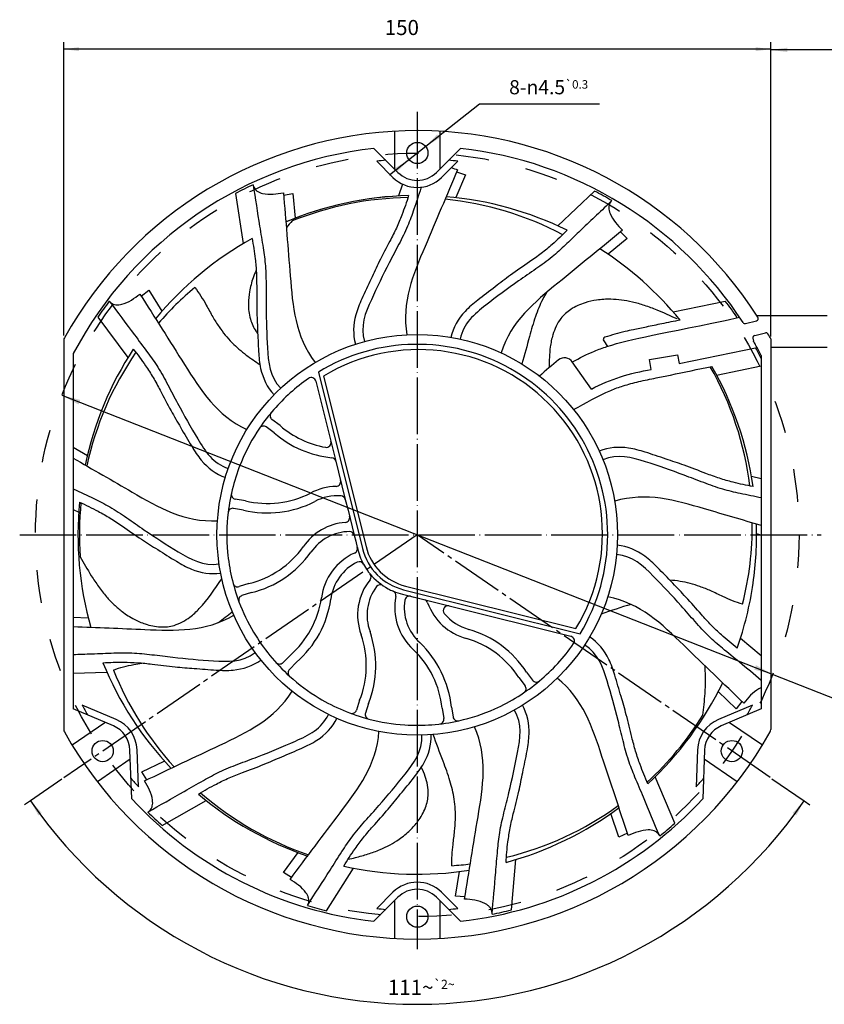
# Model space of a CAD drawing. Extents: x 10273 to 10577, y -776 to -564.
# Drawn here: x 10273 to 10443, y -776 to -567 of the extents above; entities that cross this region are included whole.
import ezdxf

# ---------------------------------------------------------------- set-up
doc = ezdxf.new("R2010")
doc.units = 0
for name, pattern in [('DASH_CENTER', [14, 11, -1, 1, -1]), ('DASHED', [15, 7, -8]), ('DOT_CENTER', [14, 12, -1, 0, -1])]:
    doc.linetypes.add(name, pattern=pattern)
doc.layers.get('0').update_dxf_attribs({"linetype": 'CONTINUOUS'})
doc.layers.add('1', color=7, linetype='CONTINUOUS')
doc.styles.add('CONVERTER_1', font='txt.shx', dxfattribs={"width": 0.9})
doc.dimstyles.new('ME10_DIM_0', dxfattribs={"dimtxt": 3.2, "dimasz": 3.2, "dimexe": 1.5, "dimexo": 1, "dimtad": 1, "dimdec": 4, "dimtxsty": 'CONVERTER_1', "dimsah": 1, "dimcen": 0.09, "dimclrd": 2, "dimclre": 2, "dimclrt": 2, "dimazin": 3, "dimtfac": 1, "dimtdec": 4, "dimtmove": 0, "dimatfit": 3, "dimtolj": 1, "dimtzin": 0})
doc.dimstyles.new('ME10_DIM_1', dxfattribs={"dimtxt": 3, "dimasz": 3.5, "dimexe": 1.5, "dimexo": 0.5, "dimtad": 1, "dimtih": 1, "dimtoh": 1, "dimdec": 4, "dimtxsty": 'CONVERTER_1', "dimsah": 1, "dimcen": 0.09, "dimclrd": 2, "dimclre": 2, "dimclrt": 2, "dimazin": 3, "dimtol": 1, "dimtp": 30, "dimtm": 30, "dimtfac": 0.6, "dimtdec": 0, "dimtmove": 0, "dimatfit": 3, "dimtolj": 1, "dimtzin": 0})
doc.dimstyles.new('ME10_DIM_6', dxfattribs={"dimtxt": 3.2, "dimasz": 3.5, "dimexe": 1.5, "dimexo": 0.5, "dimtad": 1, "dimtih": 1, "dimtoh": 1, "dimtxsty": 'CONVERTER_1', "dimsah": 1, "dimcen": 0.09, "dimclrd": 2, "dimclre": 2, "dimclrt": 2, "dimazin": 3, "dimtol": 1, "dimtp": 2, "dimtm": 2, "dimtfac": 0.6, "dimtdec": 0, "dimtmove": 0, "dimatfit": 3, "dimtolj": 1, "dimtzin": 0})

# ---------------------------------------------------------------- blocks, each defined once
blk = doc.blocks.new('*D8')
at = {"color": 2, "linetype": 'CONTINUOUS'}
for p, q in [((10281.69, -728.03), (10275.02, -732.61)), ((10432.37, -727.93), (10439.19, -732.61)), ((10275.02, -732.61), (10273.79, -733.46)), ((10439.19, -732.61), (10440.42, -733.46))]:
    blk.add_line(p, q, dxfattribs=at)
blk.add_arc((10357.11, -676.2), 99.6, -145.5, -34.5, dxfattribs=at)
at = {"color": 2}
for points in [[(10277.43, -735.19), (10276.68, -735.73), (10275.02, -732.61)], [(10437.53, -735.73), (10436.78, -735.19), (10439.19, -732.61)]]:
    blk.add_solid(points, dxfattribs=at)
at = {"color": 2, "insert": (10350.86, -773.8), "char_height": 3.2, "attachment_point": 7, "rotation": 0.0001, "style": 'CONVERTER_1'}
blk.add_mtext('\\C2;111{\\Fgdt;~}\\C2;\\H1.920000;{\\Fgdt;`}2{\\Fgdt;~}', dxfattribs=at)
blk = doc.blocks.new('*D1')
at = {"color": 2, "linetype": 'CONTINUOUS'}
for p, q in [((10432.11, -634.13), (10432.11, -571.82)), ((10477.52, -629.35), (10477.52, -571.82)), ((10477.52, -573.32), (10432.11, -573.32))]:
    blk.add_line(p, q, dxfattribs=at)
at = {"color": 2}
for points in [[(10435.61, -572.86), (10435.61, -573.78), (10432.11, -573.32)], [(10474.02, -573.78), (10474.02, -572.86), (10477.52, -573.32)]]:
    blk.add_solid(points, dxfattribs=at)
at = {"color": 2, "insert": (10451.96, -571.32), "char_height": 3, "attachment_point": 7, "rotation": 0.0001, "style": 'CONVERTER_1'}
blk.add_mtext('\\C2;300\\C2;\\H1.800000;{\\Fgdt;`}30', dxfattribs=at)
blk = doc.blocks.new('*D0')
at = {"color": 2, "linetype": 'CONTINUOUS'}
for p, q in [((10282.11, -633.89), (10282.11, -571.67)), ((10432.11, -633.63), (10432.11, -571.67)), ((10432.11, -573.17), (10282.11, -573.17))]:
    blk.add_line(p, q, dxfattribs=at)
at = {"color": 2}
for points in [[(10285.31, -572.75), (10285.31, -573.59), (10282.11, -573.17)], [(10428.91, -573.59), (10428.91, -572.75), (10432.11, -573.17)]]:
    blk.add_solid(points, dxfattribs=at)
at = {"color": 2, "insert": (10350.19, -571.17), "char_height": 3.2, "attachment_point": 7, "rotation": 0.0001, "style": 'CONVERTER_1'}
blk.add_mtext('150', dxfattribs=at)
blk = doc.blocks.new('*D6')
at = {"color": 2, "linetype": 'CONTINUOUS'}
for p, q in [((10351.23, -599.86), (10370.28, -584.74)), ((10370.28, -584.74), (10395.74, -584.74))]:
    blk.add_line(p, q, dxfattribs=at)
at = {"color": 2}
for points in [[(10361.32, -591.26), (10361.89, -591.98), (10358.87, -593.8)], [(10352.89, -599.14), (10352.32, -598.42), (10355.34, -596.6)]]:
    blk.add_solid(points, dxfattribs=at)
at = {"color": 2, "insert": (10376.6, -582.74), "char_height": 3, "attachment_point": 7, "rotation": 0.0001, "style": 'CONVERTER_1'}
blk.add_mtext('\\C2;8-{\\Fgdt;n}\\C2;\\C2;4.5\\C2;\\H1.800000;{\\Fgdt;`}0.3', dxfattribs=at)
blk = doc.blocks.new('*D7')
at = {"color": 2, "linetype": 'CONTINUOUS'}
for p, q in [((10281.71, -646.6), (10449.08, -712.3)), ((10449.08, -712.3), (10470.11, -712.3))]:
    blk.add_line(p, q, dxfattribs=at)
at = {"color": 2}
for points in [[(10285.62, -647.58), (10285.24, -648.56), (10281.71, -646.6)], [(10428.59, -704.82), (10428.97, -703.84), (10432.51, -705.79)]]:
    blk.add_solid(points, dxfattribs=at)
at = {"color": 2, "insert": (10452.76, -710.3), "char_height": 3, "attachment_point": 7, "rotation": 0.0001, "style": 'CONVERTER_1'}
blk.add_mtext('\\C2;{\\Fgdt;n}\\C2;\\C2;162\\C2;\\H1.800000;{\\Fgdt;`}0.3', dxfattribs=at)

msp = doc.modelspace()

# ---------------------------------------------------------------- linework, layer by layer
at = {"layer": '1', "color": 1, "linetype": 'DOT_CENTER'}
for p, q in [((10357.10568, -586.45499), (10357.10568, -764.06644)), ((10272.74224, -676.19917), (10442.83661, -676.19917))]:
    msp.add_line(p, q, dxfattribs=at)
at = {"layer": '1', "color": 3, "linetype": 'CONTINUOUS'}
for p, q in [((10352.35568, -598.65161), (10352.35568, -590.58083)), ((10361.85568, -590.58083), (10361.85568, -598.65161)), ((10347.91659, -594.21252), (10353.00446, -599.30039)), ((10361.2069, -599.30039), (10366.29477, -594.21252)), ((10348.5098, -596.92705), (10351.9438, -600.36105)), ((10362.26756, -600.36105), (10365.70155, -596.92705)), ((10365.44896, -599.21792), (10367.36931, -599.81169)), ((10367.36931, -599.81169), (10365.31626, -604.66885)), ((10353.97147, -601.7921), (10353.12122, -604.3095)), ((10394.70724, -603.2865), (10386.96091, -610.68073)), ((10318.51621, -603.8045), (10320.19289, -614.38132)), ((10328.74637, -604.14729), (10330.72283, -603.78139)), ((10330.72283, -603.78139), (10331.16014, -609.03646)), ((10400.24323, -611.89617), (10401.66822, -613.3138)), ((10401.66822, -613.3138), (10397.59441, -616.6621)), ((10298.53029, -625.55682), (10300.1108, -624.31494)), ((10300.1108, -624.31494), (10302.93844, -628.76595)), ((10411.38326, -628.89226), (10422.45075, -626.5992)), ((10289.3109, -630.00389), (10295.70748, -638.5925)), ((10426.76438, -631.36695), (10429.06821, -630.78751)), ((10429.12132, -629.65016), (10444.10568, -629.65016)), ((10282.10568, -634.88861), (10282.10568, -717.50973)), ((10428.32363, -634.49335), (10428.43131, -635.10406)), ((10428.69407, -633.92163), (10430.96287, -633.351)), ((10432.10568, -634.6292), (10432.10568, -717.50973)), ((10396.66204, -635.05867), (10397.46835, -636.21059)), ((10412.64081, -639.86957), (10429.19012, -636.43475)), ((10444.10568, -636.45016), (10432.10568, -636.45016)), ((10284.10568, -637.76416), (10284.10568, -713.12601)), ((10406.39949, -639.0259), (10412.30834, -637.98401)), ((10406.76335, -641.08944), (10406.39949, -639.0259)), ((10412.30834, -637.98401), (10412.64081, -639.86957)), ((10430.10568, -638.15769), (10430.10568, -713.12601)), ((10394.06692, -645.29984), (10389.99563, -639.49154)), ((10420.62493, -642.29778), (10430.10568, -640.33001)), ((10336.12707, -641.66135), (10345.46213, -679.10223)), ((10335.57957, -643.59902), (10339.81472, -660.58529)), ((10328.02176, -653.03885), (10326.2696, -651.71898)), ((10326.76397, -654.59533), (10325.06625, -653.31646)), ((10284.10568, -657.61906), (10287.10621, -659.34465)), ((10339.81472, -660.58529), (10340.39892, -662.9284)), ((10340.39892, -662.9284), (10341.83885, -668.70363)), ((10430.10568, -664.29226), (10428.03951, -663.85451)), ((10320.63495, -668.97693), (10318.4724, -668.60884)), ((10341.83885, -668.70363), (10342.40984, -670.99373)), ((10284.10568, -670.84835), (10285.26545, -671.40532)), ((10320.23216, -670.93714), (10318.1368, -670.58048)), ((10342.40984, -670.99373), (10343.72505, -676.26876)), ((10343.72505, -676.26876), (10344.04381, -677.54722)), ((10430.10568, -676.29903), (10429.10542, -676.00819)), ((10344.04381, -677.54722), (10344.38271, -678.9065)), ((10321.39009, -686.52735), (10319.29993, -687.1932)), ((10321.93222, -688.45368), (10319.907, -689.09884)), ((10353.96069, -688.81301), (10363.86094, -691.28142)), ((10354.20261, -687.84272), (10391.6435, -697.17778)), ((10355.69116, -689.24447), (10356.37604, -689.41523)), ((10363.86094, -691.28142), (10389.70583, -697.72528)), ((10284.10568, -693.65447), (10287.28469, -693.77842)), ((10430.10568, -701.8885), (10425.6599, -698.20642)), ((10330.11859, -701.77204), (10328.56744, -703.32319)), ((10331.48461, -703.23445), (10329.98166, -704.7374)), ((10284.10568, -705.5665), (10291.25515, -705.31461)), ((10380.307, -705.33752), (10381.58586, -707.03525)), ((10378.66852, -706.48644), (10379.98838, -708.2386)), ((10424.76072, -713.1205), (10420.96, -709.46515)), ((10344.87185, -711.30769), (10344.20601, -713.39785)), ((10346.75681, -711.9797), (10346.11165, -714.00492)), ((10426.00242, -711.53984), (10424.76072, -713.1205)), ((10292.6177, -716.73915), (10284.10568, -713.12601)), ((10293.20379, -715.35839), (10286.01229, -712.30578)), ((10362.35627, -713.0055), (10362.72437, -715.16805)), ((10364.33935, -712.73708), (10364.69601, -714.83245)), ((10428.19907, -712.30578), (10421.00756, -715.35839)), ((10430.10568, -713.12601), (10421.59366, -716.73915)), ((10283.85493, -720.77933), (10290.83466, -715.98229)), ((10423.37669, -715.98229), (10430.35642, -720.77933)), ((10296.50785, -732.18268), (10296.14792, -721.87566)), ((10297.91966, -729.63112), (10297.64701, -721.82331)), ((10416.56435, -721.82331), (10416.29169, -729.63112)), ((10418.06343, -721.87566), (10417.7035, -732.18268)), ((10296.21552, -723.81149), (10289.23579, -728.60853)), ((10298.67102, -726.45632), (10303.43306, -724.19136)), ((10424.97556, -728.60853), (10417.99583, -723.81149)), ((10299.71134, -728.17621), (10298.67102, -726.45632)), ((10411.73238, -737.40422), (10407.60013, -727.5247)), ((10303.00339, -737.86827), (10312.30661, -732.56443)), ((10399.87801, -740.3156), (10398.20942, -735.31332)), ((10401.71173, -739.49233), (10399.87801, -740.3156)), ((10328.69213, -747.84454), (10331.85777, -743.62723)), ((10377.06279, -755.77208), (10377.99096, -745.10349)), ((10337.8285, -755.93953), (10343.60478, -746.92205)), ((10365.21215, -752.8456), (10366.05733, -747.64053)), ((10330.41215, -748.88465), (10328.69213, -747.84454)), ((10353.00446, -753.09795), (10347.91659, -758.18582)), ((10351.9438, -752.03729), (10348.5098, -755.47128)), ((10352.35568, -761.81751), (10352.35568, -753.74673)), ((10366.29477, -758.18582), (10361.2069, -753.09795)), ((10361.85568, -753.74673), (10361.85568, -761.81751)), ((10365.70155, -755.47128), (10362.26756, -752.03729)), ((10367.21847, -752.96801), (10365.21215, -752.8456))]:
    msp.add_line(p, q, dxfattribs=at)
at = {"layer": '1', "color": 2, "linetype": 'CONTINUOUS'}
for p, q in [((10337.21216, -642.52936), (10346.23012, -678.69843)), ((10354.60642, -687.07473), (10390.77549, -696.09269))]:
    msp.add_line(p, q, dxfattribs=at)
at = {"layer": '1', "color": 40, "linetype": 'DASH_CENTER'}
for p, q in [((10357.10568, -676.19917), (10282.10576, -727.74518)), ((10431.96147, -727.64613), (10357.10568, -676.19917))]:
    msp.add_line(p, q, dxfattribs=at)
at = {"layer": '1', "color": 3, "linetype": 'CONTINUOUS'}
for centre, radius in [((10357.10568, -595.19917), 2.25), ((10357.10568, -676.19917), 42.5), ((10290.35146, -722.07807), 2.25), ((10423.8599, -722.07807), 2.25), ((10357.10568, -757.19917), 2.25)]:
    msp.add_circle(centre, radius, dxfattribs=at)
at = {"layer": '1', "color": 1, "linetype": 'DASHED'}
msp.add_circle((10357.10568, -676.19917), 81, dxfattribs=at)
at = {"layer": '1', "color": 3, "linetype": 'CONTINUOUS'}
for centre, radius, start, end in [((10357.10568, -676.19917), 85.75, 32.5731592, 150.8275246), ((10357.10568, -676.19917), 82.5, 96.3950389, 152.2328816), ((10357.10568, -676.19917), 82.5, 33.0922992, 83.6049611), ((10357.10568, -676.19917), 79.7368, 94.791609, 96.1886892), ((10357.10568, -676.19917), 79.7368, 83.8113108, 85.208391), ((10357.10568, -595.19917), 5.8, -135, -45), ((10357.10568, -595.19917), 7.3, -135, -45), ((10357.10568, -676.19917), 82.0374, 115.136439, 118.0595318), ((10357.10568, -676.19917), 82.0374, 59.796439, 62.7195318), ((10357.10568, -676.19917), 72, 91.4901699, 112.828075), ((10357.10568, -676.19917), 72, 91.4701699, 112.808075), ((10356.14038, -672.83688), 68.19106, 90.8536673, 112.0052571), ((10356.14038, -672.83688), 68.19106, 62.1875865, 84.2150656), ((10357.10568, -676.19917), 72, 63.8001699, 85.138075), ((10357.10568, -676.19917), 72, 119.1401699, 140.478075), ((10357.10568, -676.19917), 72, 39.2610278, 57.443328), ((10353.60966, -676.07822), 68.19106, 129.8712252, 138.9516309), ((10357.10568, -676.19917), 82.0374, 142.806439, 145.7295318), ((10357.10568, -676.19917), 82.0374, 34.1433765, 37.2001978), ((10428.94625, -630.30261), 0.5, -75.8822056, 32.5731592), ((10426.64242, -630.88205), 0.5, -146.9077008, -75.8822056), ((10283.10568, -634.88861), 1, 150.8275246, 180), ((10397.07166, -634.77195), 0.5, 107.7955495, -145.0090059), ((10428.81603, -634.40653), 0.5, 104.1177944, -170), ((10431.08483, -633.83589), 0.5, 29.7970924, 104.1177944), ((10357.10568, -676.19917), 85.75, 28.9981254, 29.7970924), ((10357.10568, -676.19917), 72, 146.8101699, 168.148075), ((10357.10568, -676.19917), 40.40994, 0, 121.2749039), ((10357.10568, -676.19917), 82.3174, 29.3140914, 29.9489057), ((10357.10568, -676.19917), 82.3174, 27.5247494, 29.3140914), ((10357.10568, -676.19917), 82.0374, 27.1470967, 28.9447244), ((10353.60966, -676.07822), 68.19106, 145.5275388, 167.7181065), ((10454.5954, -722.69894), 107.45691, 128.9101004, 131.7503298), ((10388.35789, -640.6395), 2, 35.0282342, 128.9101004), ((10360.00511, -674.24211), 68.19106, 7.0818826, 29.6243521), ((10357.10568, -676.19917), 72, 8.1701699, 29.7558124), ((10357.10568, -676.19917), 40.40994, 124.8081751, 131.8621347), ((10334.60927, -643.84094), 1, 14, 124.8081751), ((10357.10568, -676.19917), 40.40994, 131.8621347, 145.9189313), ((10326.87127, -650.92024), 1, 140.1010687, -126.99), ((10357.10568, -676.19917), 40.40994, 145.9189313, 157.4545633), ((10324.46457, -654.11521), 1, 53.01, 145.9189313), ((10341.13994, -637.94205), 20, -130.988612, -100.1180621), ((10341.13994, -637.94205), 22, -130.8024566, -95.7279307), ((10337.80207, -656.64656), 1, -100.1180621, 14), ((10338.84443, -660.82721), 1, 14, 84.2720693), ((10357.10568, -676.19917), 40.40994, 157.4545633, 173.2489313), ((10340.14826, -677.91668), 12, 91.2493243, 118.415907), ((10339.86482, -664.91977), 1, -88.7506757, 14), ((10318.6402, -667.62301), 1, 167.4310687, -99.66), ((10325.35767, -649.54253), 20, -103.658612, -62.9988676), ((10340.14826, -677.91668), 10, 85.4095217, 118.5475877), ((10340.86856, -668.94555), 1, 14, 85.4095217), ((10357.10568, -676.19917), 72, 174.4801699, -164.181925), ((10353.60966, -676.07822), 68.19106, 174.3891517, -175.9947429), ((10325.35767, -649.54253), 22, -103.4724566, -62.9300996), ((10357.10568, -676.19917), 40.40994, 173.2489313, -174.8035102), ((10317.969, -671.5663), 1, 80.34, 173.2489313), ((10341.76819, -672.55378), 1, -85.3166131, 14), ((10342.82963, -685.51037), 12, 94.6833869, 145.745907), ((10360.00511, -674.24211), 68.19106, -14.1287748, 0.4844494), ((10357.10568, -676.19917), 72, -8.1998301, 1.813328), ((10342.82963, -685.51037), 10, 90.4766836, 145.8775877), ((10342.75476, -676.51068), 1, 14, 90.4766836), ((10357.10568, -676.19917), 40.40994, -31.2749039, 0), ((10316.66303, -667.09401), 20, -76.328612, -35.6688676), ((10357.10568, -676.19917), 40.40994, -174.8035102, -159.4210687), ((10316.66303, -667.09401), 22, -76.1424566, -35.6000996), ((10348.69808, -691.02537), 12, 113.9907493, 173.075907), ((10343.41242, -679.14843), 1, -66.0092507, 14), ((10357.10568, -676.19917), 13, -168.0256215, -151.4267549), ((10357.10568, -676.19917), 12, -166, -104), ((10348.69808, -691.02537), 10, 115.5497116, 173.2075877), ((10344.81643, -682.90547), 1, 28.6214965, 115.5497116), ((10357.10568, -676.19917), 13, -151.3785035, -143.8840486), ((10357.10568, -676.19917), 13, -143.8840486, -140.5215267), ((10346.29959, -685.10021), 1, -38.7119598, 39.4784733), ((10357.10568, -676.19917), 13, -140.5215267, -118.3559444), ((10318.9964, -686.24038), 1, -165.2389313, -72.33), ((10356.44349, -693.23048), 12, 141.2880402, -159.594093), ((10356.44349, -693.23048), 10, 142.8797116, -159.4624123), ((10349.26715, -687.79906), 1, 55.9514965, 142.8797116), ((10357.10568, -676.19917), 72, -19.4998301, -8.1998301), ((10320.21053, -690.05166), 1, 107.67, -159.4210687), ((10357.10568, -676.19917), 13, -118.3559444, -113.1915267), ((10351.59239, -689.06788), 1, -11.3819598, 66.8084733), ((10357.10568, -676.19917), 13, -113.1915267, -104), ((10364.33673, -691.63341), 12, 168.6180402, -132.264093), ((10355.44924, -690.21476), 1, 76, 170.9307785), ((10357.10568, -676.19917), 40.40994, -159.4210687, -149.2742437), ((10316.99704, -686.67817), 20, -48.998612, -8.3388676), ((10316.99704, -686.67817), 22, -48.8124566, -8.2700996), ((10364.33673, -691.63341), 10, 170.9307785, -132.1324123), ((10358.36546, -690.94186), 1, 19.5545092, 76), ((10370.61566, -686.59071), 12, -160.4454908, -104.934093), ((10363.61902, -692.25172), 1, 76, -141.0235699), ((10370.61566, -686.59071), 10, -141.0235699, -104.8024123), ((10357.10568, -676.19917), 40.40994, -149.2742437, -132.0910687), ((10326.28516, -703.92294), 20, -21.668612, 18.9911324), ((10326.28516, -703.92294), 22, -21.4824566, 19.0599004), ((10361.89347, -717.3767), 22, 33.1775434, 73.7199004), ((10342.45383, -714.97848), 22, 5.8475434, 46.3899004), ((10361.89347, -717.3767), 20, 32.991388, 73.6511324), ((10357.10568, -676.19917), 40.40994, -50.1010687, -34.8081751), ((10389.46391, -698.69557), 1, -34.8081751, 76), ((10342.45383, -714.97848), 20, 5.661388, 46.3211324), ((10357.10568, -676.19917), 72, -157.8498301, -136.511925), ((10327.86034, -702.61608), 1, -137.9089313, -45), ((10355.91032, -679.48671), 68.19106, -158.1287748, -137.6608567), ((10330.68876, -705.44451), 1, 135, -132.0910687), ((10357.10568, -676.19917), 40.40994, -132.0910687, -121.0401262), ((10357.10568, -676.19917), 40.40994, -65.992825, -50.1010687), ((10382.3846, -706.43357), 1, -143.01, -50.1010687), ((10357.10568, -676.19917), 72, -47.1698301, -25.831925), ((10379.18964, -708.84027), 1, -55.9189313, 36.99), ((10357.10568, -676.19917), 40.40994, -121.0401262, -104.7610687), ((10357.10568, -676.19917), 79.7368, -153.0750916, -151.3704929), ((10343.25319, -713.09431), 1, -110.5789313, -17.67), ((10347.06447, -714.30845), 1, 162.33, -104.7610687), ((10357.10568, -676.19917), 40.40994, -77.4310687, -65.992825), ((10357.10568, -676.19917), 79.7368, -28.6295071, -26.9249084), ((10290.35146, -722.07807), 7.3, 2, 67), ((10357.10568, -676.19917), 40.40994, -104.7610687, -93.7289887), ((10357.10568, -676.19917), 40.40994, -93.7289887, -77.4310687), ((10361.73855, -715.33585), 1, -83.2489313, 9.66), ((10365.68183, -714.66465), 1, -170.34, -77.4310687), ((10359.86292, -678.35193), 68.19106, -47.5374366, -31.9947429), ((10423.8599, -722.07807), 7.3, 113, 178), ((10283.10568, -717.50973), 1, 180, -150.8275246), ((10357.10568, -676.19917), 85.75, -150.8275246, -29.1724754), ((10290.35146, -722.07807), 5.8, 2, 67), ((10423.8599, -722.07807), 5.8, 113, 178), ((10431.10568, -717.50973), 1, -29.1724754, 0), ((10357.10568, -676.19917), 79.7368, -139.6295071, -137.9249084), ((10357.10568, -676.19917), 79.7368, -42.0750916, -40.3704929), ((10355.91032, -679.48671), 68.19106, -131.0419997, -108.7241015), ((10357.10568, -676.19917), 82.5, -137.2665958, -96.3950389), ((10357.10568, -676.19917), 72, -130.1798301, -108.841925), ((10357.10568, -676.19917), 82.5, -83.6049611, -42.7334042), ((10357.10568, -676.19917), 82.0374, -134.183561, -131.2604682), ((10357.10568, -676.19917), 72, -74.8398301, -53.501925), ((10359.86292, -678.35193), 68.19106, -76.3040161, -54.1929132), ((10357.10568, -676.19917), 82.0374, -51.173561, -48.2504682), ((10357.10568, -676.19917), 72, -102.5098301, -81.171925), ((10359.86292, -678.35193), 68.19106, -86.1287748, -82.8563789), ((10357.10568, -757.19917), 7.3, 45, 135), ((10357.10568, -757.19917), 5.8, 45, 135), ((10357.10568, -676.19917), 82.0374, -106.513561, -103.5904682), ((10357.10568, -676.19917), 79.7368, -96.1886892, -94.791609), ((10357.10568, -676.19917), 79.7368, -85.208391, -83.8113108), ((10357.10568, -676.19917), 82.0374, -78.843561, -75.9204682)]:
    msp.add_arc(centre, radius, start, end, dxfattribs=at)
at = {"layer": '1', "color": 2, "linetype": 'CONTINUOUS'}
for radius, start, end in [(39.00994, -31.1453453, 121.1453453), (11.49924, -166, -104)]:
    msp.add_arc((10357.38852, -675.91633), radius, start, end, dxfattribs=at)
at = {"layer": '1', "color": 3, "linetype": 'CONTINUOUS'}
for points, knots in [([(10365.64928, -598.744), (10363.36438, -604.1867), (10358.558, -615.48469), (10353.69444, -626.82935), (10354.91745, -633.75554)], [0, 0, 0, 0, 8.844446998, 18.450484714, 18.450484714, 18.450484714, 18.450484714]), ([(10322.2582, -601.93072), (10322.75902, -604.85876), (10323.39541, -609.34288), (10324.37564, -615.06611), (10324.9651, -619.29025), (10325.03823, -623.48487), (10324.99757, -629.28297), (10325.23411, -636.68424), (10325.74185, -642.65844), (10328.13372, -645.10455)], [0, 0, 0, 0, 4.456146553, 6.790784927, 8.712385383, 10.844961579, 13.074900041, 17.408481404, 21.976279995, 21.976279995, 21.976279995, 21.976279995]), ([(10322.2582, -601.93072), (10322.30137, -602.27955), (10322.55719, -602.79764), (10323.13233, -603.31008), (10323.68917, -603.59751), (10325.51109, -604.14367), (10327.28415, -603.87661), (10328.7037, -603.63455)], [0, 0, 0, 0, 0.523943141, 0.831364079, 1.142670153, 1.456068859, 3.67361184, 3.67361184, 3.67361184, 3.67361184]), ([(10328.7037, -603.63455), (10329.20758, -609.51586), (10330.19742, -621.75375), (10331.15828, -634.05954), (10335.4578, -639.62569)], [0, 0, 0, 0, 8.844446998, 18.450484714, 18.450484714, 18.450484714, 18.450484714]), ([(10357.95476, -602.44962), (10357.9285, -602.52778), (10357.40731, -604.08136), (10356.50762, -606.85836), (10355.06807, -610.87315), (10353.18494, -614.62201), (10350.45642, -619.73814), (10347.22892, -626.40282), (10344.9043, -631.92957), (10345.88671, -635.20667)], [4.332455774, 4.332455774, 4.332455774, 4.332455774, 4.456146553, 6.790784927, 8.712385383, 10.844961579, 13.074900041, 17.408481404, 21.976279995, 21.976279995, 21.976279995, 21.976279995]), ([(10355.25841, -604.22287), (10354.8292, -605.61745), (10354.03603, -607.94099), (10352.69764, -611.1567), (10351.04299, -614.42735), (10349.12659, -617.96134), (10347.23016, -622.10209), (10345.43945, -625.79277), (10343.56632, -630.3069), (10343.40895, -633.71932), (10343.97297, -635.7791)], [0, 0, 0, 0, 2.188607544, 3.680852099, 5.220274377, 7.684277654, 9.709787768, 12.047634403, 13.844343434, 17.008078609, 17.008078609, 17.008078609, 17.008078609]), ([(10398.37659, -605.29882), (10396.25298, -607.37595), (10393.67893, -609.75434), (10391.15977, -612.1877), (10390.77696, -612.55764)], [0, 0, 0, 0, 4.456146553, 5.254794514, 5.254794514, 5.254794514, 5.254794514]), ([(10398.37659, -605.29882), (10398.11422, -605.53271), (10397.83355, -606.03776), (10397.73913, -606.80227), (10397.81939, -607.42375), (10398.40629, -609.23297), (10399.6343, -610.5395), (10400.64071, -611.56947)], [0, 0, 0, 0, 0.523943141, 0.831364079, 1.142670153, 1.456068859, 3.67361184, 3.67361184, 3.67361184, 3.67361184]), ([(10388.89391, -611.59647), (10387.86618, -612.63225), (10386.08471, -614.32173), (10383.40608, -616.54817), (10380.42184, -618.67638), (10377.08349, -620.91628), (10373.48107, -623.70282), (10370.18128, -626.13986), (10366.4261, -629.2679), (10364.70208, -632.21698), (10364.24507, -634.30312)], [0, 0, 0, 0, 2.188607544, 3.680852099, 5.220274377, 7.684277654, 9.709787768, 12.047634403, 13.844343434, 17.008078609, 17.008078609, 17.008078609, 17.008078609]), ([(10400.64071, -611.56947), (10396.08965, -615.32867), (10386.58641, -623.10261), (10377.01083, -630.89133), (10374.87761, -637.59336)], [0, 0, 0, 0, 8.844446998, 18.450484714, 18.450484714, 18.450484714, 18.450484714]), ([(10322.04543, -613.31213), (10322.31292, -614.74654), (10322.68946, -617.17269), (10322.99745, -620.64216), (10323.05084, -624.30714), (10322.99471, -628.32691), (10323.23803, -632.87477), (10323.36599, -636.97495), (10323.80334, -641.84267), (10325.24863, -644.93791), (10326.70466, -646.50021)], [0, 0, 0, 0, 2.188607544, 3.680852099, 5.220274377, 7.684277654, 9.709787768, 12.047634403, 13.844343434, 17.008078609, 17.008078609, 17.008078609, 17.008078609]), ([(10389.77943, -613.52049), (10389.37465, -613.91011), (10388.04331, -615.18487), (10385.63709, -617.39781), (10382.22843, -619.84346), (10377.43613, -623.10742), (10371.4828, -627.51113), (10366.85753, -631.32633), (10366.20578, -634.68486)], [5.948057344, 5.948057344, 5.948057344, 5.948057344, 6.790784927, 8.712385383, 10.844961579, 13.074900041, 17.408481404, 21.976279995, 21.976279995, 21.976279995, 21.976279995]), ([(10322.92489, -620.04379), (10322.68407, -620.57979), (10322.08717, -622.06697), (10321.46124, -624.43572), (10321.1863, -627.3896), (10321.48802, -630.31955), (10322.43472, -632.43363), (10323.12403, -633.37373), (10323.24883, -633.53223)], [6.5008015, 6.5008015, 6.5008015, 6.5008015, 7.381913519, 8.901722341, 10.155910931, 11.81881703, 13.261266163, 13.563135211, 13.563135211, 13.563135211, 13.563135211]), ([(10309.89481, -623.74246), (10310.84198, -624.90308), (10312.10123, -626.99856), (10313.63249, -629.88573), (10314.95343, -632.00677), (10316.31938, -633.83365), (10318.1685, -635.92098), (10320.66773, -638.00382), (10322.73535, -639.42583), (10323.71392, -640.07708)], [0, 0, 0, 0, 2.239826434, 3.659297961, 4.902716723, 5.983104496, 7.077664939, 9.078380181, 10.841555375, 10.841555375, 10.841555375, 10.841555375]), ([(10291.75481, -626.60671), (10291.95503, -626.8956), (10292.42218, -627.23564), (10293.16951, -627.4224), (10293.79614, -627.41836), (10295.66333, -627.056), (10297.1096, -625.99612), (10298.25439, -625.12253)], [0, 0, 0, 0, 0.523943141, 0.831364079, 1.142670153, 1.456068859, 3.67361184, 3.67361184, 3.67361184, 3.67361184]), ([(10291.75481, -626.60671), (10293.55806, -628.96731), (10296.204, -632.64309), (10299.72988, -637.2566), (10302.21353, -640.72392), (10304.22618, -644.40487), (10306.88268, -649.55876), (10310.52916, -656.00376), (10313.75312, -661.05894), (10317.00737, -662.11458)], [0, 0, 0, 0, 4.456146553, 6.790784927, 8.712385383, 10.844961579, 13.074900041, 17.408481404, 21.976279995, 21.976279995, 21.976279995, 21.976279995]), ([(10298.25439, -625.12253), (10301.4318, -630.09724), (10307.99146, -640.47591), (10314.55697, -650.92817), (10320.94958, -653.86115)], [0, 0, 0, 0, 8.844446998, 18.450484714, 18.450484714, 18.450484714, 18.450484714]), ([(10384.53317, -624.78754), (10384.24575, -625.25437), (10383.31243, -626.8906), (10382.06356, -630.01179), (10380.74403, -634.64229), (10379.87286, -638.01249), (10379.27001, -639.93635)], [6.255787022, 6.255787022, 6.255787022, 6.255787022, 7.077664939, 9.078380181, 11.276130702, 14.299166654, 14.299166654, 14.299166654, 14.299166654]), ([(10412.23847, -630.40495), (10410.83237, -629.75022), (10408.56764, -628.7217), (10405.38931, -627.53424), (10402.8685, -626.80382), (10400.46915, -626.36137), (10397.92952, -626.15775), (10395.32091, -626.30351), (10392.42663, -626.95482), (10389.73333, -628.14718), (10387.20372, -630.43471), (10385.86702, -633.34761), (10385.15252, -636.9073), (10385.09404, -639.2657), (10385.1068, -640.73357)], [0, 0, 0, 0, 2.326988254, 3.728528195, 5.086135893, 6.258181802, 7.381913519, 8.901722341, 10.155910931, 11.81881703, 13.261266163, 15.172544979, 16.50132897, 18.696727032, 18.696727032, 18.696727032, 18.696727032]), ([(10390.02408, -639.52607), (10391.53795, -638.69323), (10393.9205, -637.45018), (10401.79315, -634.6239), (10408.43027, -633.69799), (10425.49075, -630.05016)], [0, 0, 0, 0, 2.594432963, 4.017028368, 12.529932487, 12.529932487, 12.529932487, 12.529932487]), ([(10412.85318, -630.63366), (10411.55881, -630.90234), (10409.17496, -631.39691), (10405.87453, -632.08248), (10403.27879, -632.6199), (10400.32369, -633.23766), (10398.32765, -633.84368), (10396.91885, -634.29587)], [0, 0, 0, 0, 1.982928817, 3.651961786, 5.056207125, 5.959423747, 8.179403103, 8.179403103, 8.179403103, 8.179403103]), ([(10296.85165, -636.78531), (10297.75466, -637.93145), (10299.21479, -639.90529), (10301.09869, -642.83496), (10302.84792, -646.05601), (10304.66491, -649.64213), (10306.99233, -653.55689), (10309.00969, -657.12873), (10311.65748, -661.23667), (10314.37484, -663.30677), (10316.38986, -664.01425)], [0, 0, 0, 0, 2.188607544, 3.680852099, 5.220274377, 7.684277654, 9.709787768, 12.047634403, 13.844343434, 17.008078609, 17.008078609, 17.008078609, 17.008078609]), ([(10390.26543, -649.6157), (10392.86766, -648.25127), (10396.2218, -646.18135), (10400.97829, -644.49866), (10404.19324, -643.60783), (10407.56273, -642.97889), (10412.7283, -641.8825), (10416.6787, -641.08213), (10419.61237, -640.46524)], [0, 0, 0, 0, 4.43458888, 5.843189928, 7.557491723, 9.433475607, 10.982033828, 15.478943097, 15.478943097, 15.478943097, 15.478943097]), ([(10428.3749, -665.96699), (10426.93977, -665.70342), (10424.53956, -665.18676), (10421.18966, -664.23269), (10417.7483, -662.97092), (10414.01486, -661.47992), (10409.68113, -660.07954), (10405.80673, -658.73166), (10401.10489, -657.39799), (10397.69741, -657.63983), (10395.7175, -658.44031)], [0, 0, 0, 0, 2.188607544, 3.680852099, 5.220274377, 7.684277654, 9.709787768, 12.047634403, 13.844343434, 17.008078609, 17.008078609, 17.008078609, 17.008078609]), ([(10284.10568, -659.92016), (10288.27468, -662.31329), (10297.96483, -667.91918), (10307.68767, -673.57694), (10314.71122, -673.20591)], [1.635400018, 1.635400018, 1.635400018, 1.635400018, 8.844446998, 18.450484714, 18.450484714, 18.450484714, 18.450484714]), ([(10430.10568, -668.36577), (10428.61661, -668.05493), (10425.86898, -667.50725), (10421.74784, -666.55384), (10417.80487, -665.12096), (10412.40534, -663.00797), (10405.40962, -660.58009), (10399.6494, -658.91616), (10396.5093, -660.2742)], [4.508698722, 4.508698722, 4.508698722, 4.508698722, 6.790784927, 8.712385383, 10.844961579, 13.074900041, 17.408481404, 21.976279995, 21.976279995, 21.976279995, 21.976279995]), ([(10284.10568, -666.42825), (10284.14738, -666.44817), (10285.59344, -667.1386), (10288.20747, -668.35427), (10292.01723, -670.27171), (10295.50906, -672.59706), (10300.25511, -675.92792), (10306.47748, -679.9425), (10311.68026, -682.92242), (10315.05256, -682.34612)], [4.386811425, 4.386811425, 4.386811425, 4.386811425, 4.456146553, 6.790784927, 8.712385383, 10.844961579, 13.074900041, 17.408481404, 21.976279995, 21.976279995, 21.976279995, 21.976279995]), ([(10430.10568, -674.22239), (10426.08421, -673.05295), (10415.93194, -670.07112), (10405.74034, -667.05121), (10399.00414, -669.07396)], [2.56152362, 2.56152362, 2.56152362, 2.56152362, 8.844446998, 18.450484714, 18.450484714, 18.450484714, 18.450484714]), ([(10285.43954, -669.27347), (10286.77152, -669.8692), (10288.98127, -670.93925), (10292.01021, -672.65902), (10295.05517, -674.69941), (10298.32968, -677.03163), (10302.20886, -679.41789), (10305.65419, -681.64443), (10309.90682, -684.05298), (10313.27472, -684.62446), (10315.38784, -684.31531)], [0, 0, 0, 0, 2.188607544, 3.680852099, 5.220274377, 7.684277654, 9.709787768, 12.047634403, 13.844343434, 17.008078609, 17.008078609, 17.008078609, 17.008078609]), ([(10424.97594, -700.23306), (10423.82733, -699.33319), (10421.94154, -697.76101), (10419.41779, -695.36043), (10416.95593, -692.64487), (10414.34185, -689.59066), (10411.15404, -686.33794), (10408.34866, -683.34501), (10404.80386, -679.98044), (10401.67377, -678.61226), (10399.54856, -678.40176)], [0, 0, 0, 0, 2.188607544, 3.680852099, 5.220274377, 7.684277654, 9.709787768, 12.047634403, 13.844343434, 17.008078609, 17.008078609, 17.008078609, 17.008078609]), ([(10285.58515, -680.84123), (10286.33786, -682.1974), (10287.56552, -684.36067), (10289.43887, -687.18952), (10291.04892, -689.26214), (10292.72997, -691.03039), (10294.66488, -692.68788), (10296.86097, -694.10326), (10299.58532, -695.27754), (10302.4651, -695.89599), (10305.85617, -695.53221), (10308.64974, -693.96132), (10312.19439, -690.69609), (10314.12546, -687.66459), (10315.63916, -685.51465)], [0, 0, 0, 0, 2.326988254, 3.728528195, 5.086135893, 6.258181802, 7.381913519, 8.901722341, 10.155910931, 11.81881703, 13.261266163, 15.172544979, 16.50132897, 20.476272849, 20.476272849, 20.476272849, 20.476272849]), ([(10430.10568, -707.08562), (10428.56024, -705.80233), (10425.83724, -703.50008), (10422.06793, -700.45635), (10418.83424, -697.67533), (10416.0076, -694.57529), (10412.20681, -690.19653), (10407.13859, -684.79764), (10402.80982, -680.64908), (10399.39819, -680.39362)], [1.443096481, 1.443096481, 1.443096481, 1.443096481, 4.456146553, 6.790784927, 8.712385383, 10.844961579, 13.074900041, 17.408481404, 21.976279995, 21.976279995, 21.976279995, 21.976279995]), ([(10426.13336, -690.88769), (10424.68488, -690.50546), (10422.43444, -689.55035), (10419.49858, -688.11463), (10417.1832, -687.17511), (10415.00432, -686.50001), (10412.86725, -686.02769), (10411.40963, -685.86645), (10410.6757, -685.81409)], [0, 0, 0, 0, 2.239826434, 3.659297961, 4.902716723, 5.983104496, 7.077664939, 8.180010267, 8.180010267, 8.180010267, 8.180010267]), ([(10426.37326, -711.8965), (10422.10876, -707.8151), (10413.27916, -699.28375), (10404.42644, -690.68229), (10397.5213, -689.34556)], [0, 0, 0, 0, 8.844446998, 18.450484714, 18.450484714, 18.450484714, 18.450484714]), ([(10284.10568, -695.65152), (10289.17315, -695.84315), (10300.61958, -696.31821), (10312.12156, -696.82548), (10318.16957, -693.2353)], [1.240790722, 1.240790722, 1.240790722, 1.240790722, 8.844446998, 18.450484714, 18.450484714, 18.450484714, 18.450484714]), ([(10408.54016, -740.11038), (10407.36059, -737.38406), (10405.68104, -733.17794), (10403.37414, -727.84929), (10401.80171, -723.88466), (10400.73792, -719.82652), (10399.4052, -714.18352), (10397.42373, -707.0485), (10395.51651, -701.36419), (10392.61368, -699.55366)], [0, 0, 0, 0, 4.456146553, 6.790784927, 8.712385383, 10.844961579, 13.074900041, 17.408481404, 21.976279995, 21.976279995, 21.976279995, 21.976279995]), ([(10406.05326, -729.00195), (10405.45389, -727.67161), (10404.51386, -725.4035), (10403.39351, -722.10548), (10402.47425, -718.55725), (10401.57742, -714.6384), (10400.26468, -710.27733), (10399.16997, -706.32392), (10397.59301, -701.698), (10395.45624, -699.03275), (10393.67183, -697.85943)], [0, 0, 0, 0, 2.188607544, 3.680852099, 5.220274377, 7.684277654, 9.709787768, 12.047634403, 13.844343434, 17.008078609, 17.008078609, 17.008078609, 17.008078609]), ([(10284.10568, -701.56865), (10285.42243, -701.52862), (10288.29504, -701.44403), (10292.44388, -701.24628), (10296.70836, -701.17526), (10300.8807, -701.61315), (10306.63075, -702.35912), (10314.0058, -703.02504), (10319.99738, -703.24811), (10322.71639, -701.1717)], [2.480256755, 2.480256755, 2.480256755, 2.480256755, 4.456146553, 6.790784927, 8.712385383, 10.844961579, 13.074900041, 17.408481404, 21.976279995, 21.976279995, 21.976279995, 21.976279995]), ([(10290.41936, -703.34572), (10291.87565, -703.25478), (10294.3296, -703.17629), (10297.81076, -703.29282), (10301.455, -703.68584), (10305.43806, -704.23073), (10309.98173, -704.54268), (10314.06701, -704.91465), (10318.95177, -705.07293), (10322.19989, -704.01507), (10323.92778, -702.75998)], [0, 0, 0, 0, 2.188607544, 3.680852099, 5.220274377, 7.684277654, 9.709787768, 12.047634403, 13.844343434, 17.008078609, 17.008078609, 17.008078609, 17.008078609]), ([(10292.62742, -704.88936), (10294.02392, -704.3472), (10296.04501, -703.88047), (10298.08092, -703.50663), (10298.64708, -703.39752)], [0, 0, 0, 0, 2.239826434, 3.104787404, 3.104787404, 3.104787404, 3.104787404]), ([(10417.69553, -714.48238), (10417.88372, -712.94278), (10418.16206, -710.47106), (10418.30924, -707.08134), (10418.24616, -705.11845), (10418.15094, -704.09566), (10418.13876, -703.97451)], [0, 0, 0, 0, 2.326988254, 3.728528195, 5.086135893, 5.268694033, 5.268694033, 5.268694033, 5.268694033]), ([(10401.87454, -739.98041), (10399.99305, -734.38543), (10396.135, -722.72948), (10392.28905, -711.00069), (10386.79434, -706.61024)], [0, 0, 0, 0, 8.844446998, 18.450484714, 18.450484714, 18.450484714, 18.450484714]), ([(10299.2467, -728.39721), (10304.57111, -725.84882), (10315.67093, -720.60096), (10326.8445, -715.35624), (10330.53364, -709.36808)], [0, 0, 0, 0, 8.844446998, 18.450484714, 18.450484714, 18.450484714, 18.450484714]), ([(10430.10568, -708.6516), (10429.93092, -708.71683), (10428.41761, -709.42315), (10427.27878, -710.77679), (10426.37326, -711.8965)], [1.176661856, 1.176661856, 1.176661856, 1.176661856, 1.456068859, 3.67361184, 3.67361184, 3.67361184, 3.67361184]), ([(10299.92887, -735.0291), (10302.49138, -733.52653), (10306.46184, -731.34758), (10311.47014, -728.40935), (10315.21394, -726.36613), (10319.11247, -724.81639), (10324.55133, -722.80685), (10331.39219, -719.9718), (10336.80214, -717.387), (10338.24596, -714.2854)], [0, 0, 0, 0, 4.456146553, 6.790784927, 8.712385383, 10.844961579, 13.074900041, 17.408481404, 21.976279995, 21.976279995, 21.976279995, 21.976279995]), ([(10372.97896, -756.68636), (10373.20035, -753.72406), (10373.6661, -749.21902), (10374.09753, -743.4285), (10374.54602, -739.18707), (10375.4884, -735.09903), (10376.92858, -729.4825), (10378.48707, -722.24331), (10379.43764, -716.32341), (10377.70755, -713.37191)], [0, 0, 0, 0, 4.456146553, 6.790784927, 8.712385383, 10.844961579, 13.074900041, 17.408481404, 21.976279995, 21.976279995, 21.976279995, 21.976279995]), ([(10375.93499, -745.69346), (10376.02195, -744.23693), (10376.24268, -741.79167), (10376.78199, -738.35056), (10377.61558, -734.78123), (10378.64115, -730.89409), (10379.50372, -726.42215), (10380.37009, -722.41251), (10381.12164, -717.58332), (10380.46693, -714.23061), (10379.43145, -712.36282)], [0, 0, 0, 0, 2.188607544, 3.680852099, 5.220274377, 7.684277654, 9.709787768, 12.047634403, 13.844343434, 17.008078609, 17.008078609, 17.008078609, 17.008078609]), ([(10310.65209, -731.20884), (10311.8996, -730.45203), (10314.03646, -729.24296), (10317.17361, -727.72958), (10320.5836, -726.38535), (10324.36419, -725.01828), (10328.53309, -723.18457), (10332.32389, -721.61688), (10336.72352, -719.48869), (10339.10892, -717.04345), (10340.05637, -715.12951)], [0, 0, 0, 0, 2.188607544, 3.680852099, 5.220274377, 7.684277654, 9.709787768, 12.047634403, 13.844343434, 17.008078609, 17.008078609, 17.008078609, 17.008078609]), ([(10330.10327, -749.29614), (10333.63535, -744.56664), (10341.02877, -734.76444), (10348.48896, -724.93076), (10348.97542, -717.91426)], [0, 0, 0, 0, 8.844446998, 18.450484714, 18.450484714, 18.450484714, 18.450484714]), ([(10364.46679, -746.3874), (10364.38271, -744.8917), (10364.59565, -742.45625), (10365.05387, -739.22042), (10365.23192, -736.72804), (10365.20066, -734.44718), (10364.93159, -731.67161), (10364.06259, -728.23542), (10362.40838, -723.71367), (10361.1322, -720.47506), (10360.48911, -718.56428)], [0, 0, 0, 0, 2.239826434, 3.659297961, 4.902716723, 5.983104496, 7.077664939, 9.078380181, 11.276130702, 14.299166654, 14.299166654, 14.299166654, 14.299166654]), ([(10367.136, -753.47588), (10368.06787, -747.64704), (10370.06382, -735.5325), (10372.10429, -723.35908), (10369.27681, -716.91911)], [0, 0, 0, 0, 8.844446998, 18.450484714, 18.450484714, 18.450484714, 18.450484714]), ([(10333.78713, -754.8528), (10335.35882, -752.33209), (10337.86336, -748.55854), (10340.93444, -743.63059), (10343.30126, -740.0825), (10346.03428, -736.8996), (10349.91795, -732.59418), (10354.65993, -726.90661), (10358.25086, -722.10515), (10358.08924, -718.68779)], [0, 0, 0, 0, 4.456146553, 6.790784927, 8.712385383, 10.844961579, 13.074900041, 17.408481404, 21.976279995, 21.976279995, 21.976279995, 21.976279995]), ([(10341.50997, -746.48981), (10342.26336, -745.24023), (10343.59437, -743.17712), (10345.66998, -740.37999), (10348.06576, -737.60596), (10350.77914, -734.63962), (10353.61974, -731.07966), (10356.24902, -727.9309), (10359.1572, -724.003), (10360.13429, -720.72967), (10360.08459, -718.59464)], [0, 0, 0, 0, 2.188607544, 3.680852099, 5.220274377, 7.684277654, 9.709787768, 12.047634403, 13.844343434, 17.008078609, 17.008078609, 17.008078609, 17.008078609]), ([(10342.41095, -745.03622), (10342.93137, -744.92018), (10344.36032, -744.58534), (10346.64793, -743.95033), (10349.11664, -743.05956), (10351.31782, -742.00721), (10353.4921, -740.67919), (10355.51684, -739.02795), (10357.47552, -736.79982), (10358.9536, -734.2521), (10359.65552, -730.91459), (10359.06251, -727.96031), (10358.27472, -726.147), (10357.96038, -725.52293)], [1.52723241, 1.52723241, 1.52723241, 1.52723241, 2.326988254, 3.728528195, 5.086135893, 6.258181802, 7.381913519, 8.901722341, 10.155910931, 11.81881703, 13.261266163, 15.172544979, 16.221175809, 16.221175809, 16.221175809, 16.221175809]), ([(10299.92887, -735.0291), (10300.23998, -734.86553), (10300.63434, -734.44323), (10300.91066, -733.72418), (10300.98291, -733.10172), (10300.85048, -731.20431), (10299.97447, -729.6398), (10299.2467, -728.39721)], [0, 0, 0, 0, 0.523943141, 0.831364079, 1.142670153, 1.456068859, 3.67361184, 3.67361184, 3.67361184, 3.67361184]), ([(10408.54016, -740.11038), (10408.41566, -739.78168), (10408.0445, -739.33885), (10407.36442, -738.97709), (10406.75537, -738.82961), (10404.85594, -738.73016), (10403.19646, -739.40926), (10401.87454, -739.98041)], [0, 0, 0, 0, 0.523943141, 0.831364079, 1.142670153, 1.456068859, 3.67361184, 3.67361184, 3.67361184, 3.67361184]), ([(10333.78713, -754.8528), (10333.9867, -754.56346), (10334.13986, -754.00633), (10334.05067, -753.2412), (10333.8256, -752.65637), (10332.8272, -751.03745), (10331.32485, -750.05866), (10330.10327, -749.29614)], [0, 0, 0, 0, 0.523943141, 0.831364079, 1.142670153, 1.456068859, 3.67361184, 3.67361184, 3.67361184, 3.67361184]), ([(10372.97896, -756.68636), (10373.02135, -756.33743), (10372.89827, -755.77289), (10372.46396, -755.13668), (10371.99305, -754.72325), (10370.35704, -753.75311), (10368.57198, -753.58392), (10367.136, -753.47588)], [0, 0, 0, 0, 0.523943141, 0.831364079, 1.142670153, 1.456068859, 3.67361184, 3.67361184, 3.67361184, 3.67361184])]:
    msp.add_open_spline(points, degree=3, knots=knots, dxfattribs=at)
for points in [[(10364.33729, -598.29132), (10364.7759, -598.45717), (10365.21828, -598.60402), (10365.64928, -598.744)], [(10330.58976, -609.61358), (10330.16427, -610.07036), (10329.74039, -610.52892), (10329.32077, -610.99135)], [(10390.77696, -612.55764), (10390.44466, -612.87876), (10390.11241, -613.19996), (10389.77943, -613.52049)], [(10394.06692, -645.29984), (10397.97876, -643.10969), (10402.37428, -641.88131), (10406.76335, -641.08944)], [(10402.50724, -690.98168), (10400.33613, -691.50593), (10398.22582, -692.32002), (10396.12829, -693.03619)], [(10314.91404, -694.80343), (10315.8845, -694.024), (10316.85996, -693.25097), (10317.8596, -692.50854)]]:
    msp.add_open_spline(points, degree=3, dxfattribs=at)

# ---------------------------------------------------------------- block references
for name in ['*D6', '*D7']:
    msp.add_blockref(name, (0, 0))

# ---------------------------------------------------------------- dimensions: what is measured, and where the dimension line sits
at = {"layer": '1'}
dim = msp.add_linear_dim(base=(10432.10568, -573.16939), p1=(10282.10568, -634.88861), p2=(10432.10568, -634.6292), dimstyle='ME10_DIM_0', dxfattribs=at)
dim.commit()
dim.dimension.update_dxf_attribs({"geometry": '*D0', "text_midpoint": (10353.55228, -569.56939), "text_rotation": 0.0001389})
dim = msp.add_linear_dim(base=(10477.5213, -573.32299), p1=(10432.10568, -634.6292), p2=(10477.5213, -629.85016), text='300', dimstyle='ME10_DIM_1', dxfattribs=at)
dim.commit()
dim.dimension.update_dxf_attribs({"geometry": '*D1', "text_midpoint": (10458.29036, -569.82299), "text_rotation": 0.0001389})
dim = msp.add_angular_dim_3p(base=(10357.10568, -775.79827), center=(10357.10568, -676.19917), p1=(10282.10576, -727.74518), p2=(10431.96147, -727.64613), dimstyle='ME10_DIM_6', dxfattribs=at)
dim.commit()
dim.dimension.update_dxf_attribs({"geometry": '*D8', "text_midpoint": (10357.10273, -772.19827)})

doc.saveas('drawing.dxf')
